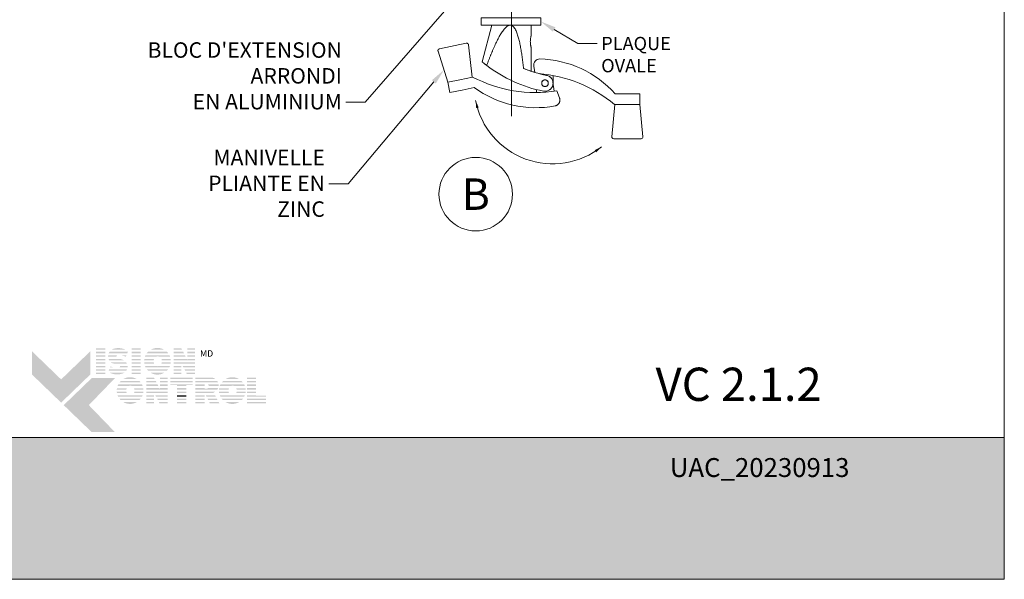
# Model space of a CAD drawing. Extents: x -54 to 133, y -173 to -42.
# Drawn here: x -18 to -14, y -73 to -71 of the extents above; entities that cross this region are included whole.
import ezdxf
from ezdxf import colors
from ezdxf.entities.mleader import LeaderData, LeaderLine
from ezdxf.math import Vec2, Vec3

# ---------------------------------------------------------------- set-up
doc = ezdxf.new("R2010")
doc.units = 0
doc.header["$LTSCALE"] = 0.375
doc.header["$MEASUREMENT"] = 0
doc.linetypes.add('CENTER', pattern=[2, 1.25, -0.25, 0.25, -0.25])
doc.linetypes.add('HIDDEN', pattern=[0.375, 0.25, -0.125])
doc.layers.get('0').update_dxf_attribs({"linetype": 'CONTINUOUS', "lineweight": 0})
doc.layers.get('DEFPOINTS').update_dxf_attribs({"linetype": 'CONTINUOUS', "lineweight": 5})
for name, color, linetype, lineweight in [('Catalogue Texte Français', 7, 'CONTINUOUS', 5), ('DIAMETRE', 7, 'CONTINUOUS', 9), ('FRAME_H', 7, 'CONTINUOUS', 13)]:
    doc.layers.add(name, color=color, linetype=linetype, lineweight=lineweight)
doc.layers.add('OPERATOR', color=80, linetype='CONTINUOUS')
doc.layers.add('OPERTAOR', color=80, linetype='CONTINUOUS')
doc.styles.add('Arial_Regular', font='txt', dxfattribs={"height": 0.3})
doc.styles.get("Standard").update_dxf_attribs({"font": 'arial.ttf', "height": 0.08})
doc.styles.add('STYLUS BT', font='arial.ttf', dxfattribs={"height": 0.1})

msp = doc.modelspace()

# ---------------------------------------------------------------- hatches: boundary and pattern name
at = {"ltscale": 0.15, "true_color": 0x009ada}
h = msp.add_hatch(color=142, dxfattribs=at)
h.dxf.hatch_style = 1
h.paths.add_polyline_path([(-17.42628868, -72.36308552), (-17.54633955, -72.24713607), (-17.54633955, -72.15109537), (-17.42628868, -72.26704482), (-17.3062378, -72.15109537), (-17.3062378, -72.24713607)])
h.paths.add_polyline_path([(-17.30001454, -72.48504562), (-17.41565419, -72.37335669), (-17.30001454, -72.26166777), (-17.20397385, -72.26166777), (-17.31184703, -72.37335669), (-17.20397385, -72.48504562)])
at = {"ltscale": 0.15}
h = msp.add_hatch(color=7, dxfattribs=at)
h.dxf.hatch_style = 1
h.paths.add_polyline_path([(-17.24378756, -72.13864206), (-17.28183327, -72.13864206), (-17.28183327, -72.14449484), (-17.24378756, -72.14449484)])
h.paths.add_polyline_path([(-17.24378756, -72.15269257), (-17.28183327, -72.15269257), (-17.28183327, -72.15854535), (-17.24378756, -72.15854535)])
h.paths.add_polyline_path([(-17.24378756, -72.16678151), (-17.28183327, -72.16678151), (-17.28183327, -72.17263428), (-17.24378756, -72.17263428)])
h.paths.add_polyline_path([(-17.24378756, -72.18209553), (-17.28183327, -72.18209553), (-17.28183327, -72.18794831), (-17.24378756, -72.18794831)])
h.paths.add_polyline_path([(-17.24378756, -72.19630432), (-17.28183327, -72.19630432), (-17.28183327, -72.2021571), (-17.24378756, -72.2021571)])
h.paths.add_polyline_path([(-17.24378756, -72.21161743), (-17.28183327, -72.21161743), (-17.28183327, -72.2174702), (-17.24378756, -72.2174702)])
h.paths.add_polyline_path([(-17.24378756, -72.22551057), (-17.28183327, -72.22551057), (-17.28183327, -72.23136335), (-17.24378756, -72.23136335)])
h.paths.add_polyline_path([(-17.24378756, -72.23892978), (-17.28183327, -72.23892978), (-17.28183327, -72.24478256), (-17.24378756, -72.24478256)])
h = msp.add_hatch(color=7, dxfattribs=at)
h.dxf.hatch_style = 1
h.paths.add_polyline_path([(-17.2088362, -72.14001515, 0.075207738), (-17.21782316, -72.14449484), (-17.1592395, -72.14449484, 0.1821551062)])
h.paths.add_polyline_path([(-17.15053843, -72.15269257), (-17.22601103, -72.15269257, 0.0501041121), (-17.22929425, -72.15854535), (-17.15293298, -72.15854535)])
h.paths.add_polyline_path([(-17.19371153, -72.16678151), (-17.23168928, -72.16678151, 0.0437715653), (-17.23208431, -72.17263428), (-17.19818333, -72.17263428, -0.2439864012)])
h.paths.add_polyline_path([(-17.15630263, -72.16678151), (-17.18285877, -72.16678151, -0.0625866312), (-17.16074478, -72.17263428), (-17.15869717, -72.17263428)])
h.paths.add_polyline_path([(-17.1847956, -72.18209553), (-17.23052431, -72.18209553, 0.0474629304), (-17.22803885, -72.18794831), (-17.16676547, -72.18794831, 0.0094503586), (-17.16777702, -72.18735409, 0.0606703425)])
h.paths.add_polyline_path([(-17.15777839, -72.19630432), (-17.22163497, -72.19630432, 0.019626131), (-17.21965486, -72.19804167, 0.0281892877), (-17.20639086, -72.2021571), (-17.15447172, -72.2021571, 0.0543055157)])
h.paths.add_polyline_path([(-17.15207722, -72.21161743), (-17.18324213, -72.21161743, -0.199226984), (-17.18506182, -72.2174702), (-17.15210288, -72.2174702, 0.0472479394)])
h.paths.add_polyline_path([(-17.16512015, -72.23978632, 0.0116056633), (-17.16396177, -72.23892978), (-17.22694975, -72.23892978, 0.2268548799)])
h = msp.add_hatch(color=7, dxfattribs=at)
h.dxf.hatch_style = 1
h.paths.add_polyline_path([(-17.09714421, -72.13864206), (-17.13518992, -72.13864206), (-17.13518992, -72.14449484), (-17.09714421, -72.14449484)])
h.paths.add_polyline_path([(-17.09714421, -72.15269257), (-17.13518992, -72.15269257), (-17.13518992, -72.15854535), (-17.09714421, -72.15854535)])
h.paths.add_polyline_path([(-17.09714421, -72.16678151), (-17.13518992, -72.16678151), (-17.13518992, -72.17263428), (-17.09714421, -72.17263428)])
h.paths.add_polyline_path([(-17.09714421, -72.18209553), (-17.13518992, -72.18209553), (-17.13518992, -72.18794831), (-17.09714421, -72.18794831)])
h.paths.add_polyline_path([(-17.09714421, -72.19630432), (-17.13518992, -72.19630432), (-17.13518992, -72.2021571), (-17.09714421, -72.2021571)])
h.paths.add_polyline_path([(-17.09714421, -72.21161743), (-17.13518992, -72.21161743), (-17.13518992, -72.2174702), (-17.09714421, -72.2174702)])
h.paths.add_polyline_path([(-17.09714421, -72.22551057), (-17.13518992, -72.22551057), (-17.13518992, -72.23136335), (-17.09714421, -72.23136335)])
h.paths.add_polyline_path([(-17.09714421, -72.23892978), (-17.13518992, -72.23892978), (-17.13518992, -72.24478256), (-17.09714421, -72.24478256)])
h = msp.add_hatch(color=7, dxfattribs=at)
h.dxf.hatch_style = 1
h.paths.add_polyline_path([(-16.99913412, -72.23892978), (-17.05724624, -72.23892978, 0.2841294856)])
h.paths.add_polyline_path([(-16.9843075, -72.22551057), (-17.07207285, -72.22551057, 0.0353880777), (-17.06689815, -72.23136335), (-16.98948221, -72.23136335, 0.0353880777)])
h.paths.add_polyline_path([(-16.97655818, -72.21161743), (-17.02266706, -72.21161743, -0.0759906128), (-17.02698145, -72.21227694, -0.0759906128), (-17.03129584, -72.21161743), (-17.07982217, -72.21161743, 0.0290552381), (-17.07719128, -72.2174702), (-16.97918908, -72.2174702, 0.0290552381)])
h.paths.add_polyline_path([(-17.04367634, -72.19630432), (-17.08327601, -72.19630432, 0.0267327726), (-17.08249434, -72.2021571), (-17.04177835, -72.2021571, -0.0302910325), (-17.04273432, -72.19986673, -0.0381782738)])
h.paths.add_polyline_path([(-17.04273432, -72.18398508, -0.0248715969), (-17.04196957, -72.18209553), (-17.08256832, -72.18209553, 0.0267073251), (-17.0833064, -72.18794831), (-17.04374671, -72.18794831, -0.0423953723)])
h.paths.add_polyline_path([(-16.97310435, -72.19630432), (-17.01028656, -72.19630432, -0.0381782738), (-17.01122858, -72.19986673, -0.0302910325), (-17.01218455, -72.2021571), (-16.97388602, -72.2021571, 0.0267327726)])
h.paths.add_polyline_path([(-16.97381203, -72.18209553), (-17.01199333, -72.18209553, -0.024871597), (-17.01122858, -72.18398508, -0.0423953722), (-17.01021619, -72.18794831), (-16.97307396, -72.18794831, 0.0267073251)])
h.paths.add_polyline_path([(-16.97898268, -72.16678151), (-17.07739768, -72.16678151, 0.0289526566), (-17.07997292, -72.17263428), (-17.03241073, -72.17263428, -0.0966539318), (-17.02698145, -72.17157486, -0.0966539318), (-17.02155217, -72.17263428), (-16.97640744, -72.17263428, 0.0289526566)])
h.paths.add_polyline_path([(-16.98927534, -72.15269257), (-17.06710502, -72.15269257, 0.0352338909), (-17.07222832, -72.15854535), (-16.98415204, -72.15854535, 0.0352338909)])
h.paths.add_polyline_path([(-17.05654354, -72.14449484), (-16.99983682, -72.14449484, 0.2761046701)])
h = msp.add_hatch(color=7, dxfattribs=at)
h.dxf.hatch_style = 1
h.paths.add_polyline_path([(-16.92931728, -72.13864206), (-16.96109516, -72.13864206), (-16.96109516, -72.14449484), (-16.92629837, -72.14449484)])
h.paths.add_polyline_path([(-16.9220699, -72.15269257), (-16.96109516, -72.15269257), (-16.96109516, -72.15854535), (-16.91905099, -72.15854535)])
h.paths.add_polyline_path([(-16.9148027, -72.16678151), (-16.96109516, -72.16678151), (-16.96109516, -72.17263428), (-16.91178378, -72.17263428)])
h.paths.add_polyline_path([(-16.872586, -72.13864206), (-16.9048603, -72.13864206), (-16.9048603, -72.14449484), (-16.872586, -72.14449484)])
h.paths.add_polyline_path([(-16.872586, -72.15269257), (-16.9048603, -72.15269257), (-16.9048603, -72.15854535), (-16.872586, -72.15854535)])
h.paths.add_polyline_path([(-16.872586, -72.16678151), (-16.9048603, -72.16678151), (-16.9048603, -72.17263428), (-16.872586, -72.17263428)])
h.paths.add_polyline_path([(-16.872586, -72.19630432), (-16.96109516, -72.19630432), (-16.96109516, -72.2021571), (-16.9298395, -72.2021571), (-16.9298395, -72.20029562), (-16.9288673, -72.2021571), (-16.872586, -72.2021571)])
h.paths.add_polyline_path([(-16.872586, -72.21161743), (-16.92392644, -72.21161743), (-16.9208697, -72.2174702), (-16.872586, -72.2174702)])
h.paths.add_polyline_path([(-16.9298395, -72.21161743), (-16.96109516, -72.21161743), (-16.96109516, -72.2174702), (-16.9298395, -72.2174702)])
h.paths.add_polyline_path([(-16.9298395, -72.22551057), (-16.96109516, -72.22551057), (-16.96109516, -72.23136335), (-16.9298395, -72.23136335)])
h.paths.add_polyline_path([(-16.9298395, -72.23892978), (-16.96109516, -72.23892978), (-16.96109516, -72.24478256), (-16.9298395, -72.24478256)])
h.paths.add_polyline_path([(-16.872586, -72.23892978), (-16.90966197, -72.23892978), (-16.90660523, -72.24478256), (-16.872586, -72.24478256)])
h.paths.add_polyline_path([(-16.872586, -72.22551057), (-16.91667044, -72.22551057), (-16.9136137, -72.23136335), (-16.872586, -72.23136335)])
h = msp.add_hatch(color=7, dxfattribs=at)
h.dxf.hatch_style = 1
h.paths.add_polyline_path([(-17.20944344, -72.2174702, -0.0377036231), (-17.22251735, -72.21300622), (-17.22434369, -72.2174702)])
h.paths.add_polyline_path([(-17.22763324, -72.22551057), (-17.23002778, -72.23136335), (-17.15699171, -72.23136335, 0.0530746172), (-17.15400505, -72.22551057)])
h = msp.add_hatch(color=7, dxfattribs=at)
h.dxf.hatch_style = 1
h.paths.add_polyline_path([(-16.90690359, -72.18209553), (-16.96109516, -72.18209553), (-16.96109516, -72.18794831), (-16.872586, -72.18794831), (-16.872586, -72.18209553), (-16.9048603, -72.18209553), (-16.9048603, -72.18605686)])
h = msp.add_hatch(color=7, dxfattribs=at)
h.dxf.hatch_style = 1
h.paths.add_polyline_path([(-17.11226886, -72.3601731), (-17.17038098, -72.3601731, 0.2841294856)])
h.paths.add_polyline_path([(-17.09744225, -72.34675389), (-17.1852076, -72.34675389, 0.0353880777), (-17.18003289, -72.35260666), (-17.10261695, -72.35260666, 0.0353880777)])
h.paths.add_polyline_path([(-17.08969293, -72.33286074), (-17.13580181, -72.33286074, -0.0759906128), (-17.14011619, -72.33352026, -0.0759906128), (-17.14443058, -72.33286074), (-17.19295692, -72.33286074, 0.0290552381), (-17.19032602, -72.33871352), (-17.09232382, -72.33871352, 0.0290552381)])
h.paths.add_polyline_path([(-17.15681109, -72.31754764), (-17.19641075, -72.31754764, 0.0267327726), (-17.19562908, -72.32340041), (-17.1549131, -72.32340041, -0.0302910325), (-17.15586906, -72.32111004, -0.0381782738)])
h.paths.add_polyline_path([(-17.15586906, -72.30522839, -0.0248715969), (-17.15510432, -72.30333884), (-17.19570307, -72.30333884, 0.0267073251), (-17.19644114, -72.30919162), (-17.15688145, -72.30919162, -0.0423953723)])
h.paths.add_polyline_path([(-17.08623909, -72.31754764), (-17.1234213, -72.31754764, -0.0381782738), (-17.12436333, -72.32111004, -0.0302910325), (-17.12531929, -72.32340041), (-17.08702076, -72.32340041, 0.0267327726)])
h.paths.add_polyline_path([(-17.08694678, -72.30333884), (-17.12512807, -72.30333884, -0.024871597), (-17.12436333, -72.30522839, -0.0423953722), (-17.12335094, -72.30919162), (-17.0862087, -72.30919162, 0.0267073251)])
h.paths.add_polyline_path([(-17.09211742, -72.28802482), (-17.19053243, -72.28802482, 0.0289526566), (-17.19310767, -72.2938776), (-17.14554547, -72.2938776, -0.0966539318), (-17.14011619, -72.29281818, -0.0966539318), (-17.13468692, -72.2938776), (-17.08954218, -72.2938776, 0.0289526566)])
h.paths.add_polyline_path([(-17.10241008, -72.27393589), (-17.18023976, -72.27393589, 0.0352338909), (-17.18536306, -72.27978866), (-17.09728678, -72.27978866, 0.0352338909)])
h.paths.add_polyline_path([(-17.16967828, -72.26573815), (-17.11297156, -72.26573815, 0.2761046701)])
h = msp.add_hatch(color=7, dxfattribs=at)
h.dxf.hatch_style = 1
h.paths.add_polyline_path([(-16.68985269, -72.3601731), (-16.7479648, -72.3601731, 0.2841294856)])
h.paths.add_polyline_path([(-16.67502607, -72.34675389), (-16.76279142, -72.34675389, 0.0353880777), (-16.75761671, -72.35260666), (-16.68020077, -72.35260666, 0.0353880777)])
h.paths.add_polyline_path([(-16.66727675, -72.33286074), (-16.71338563, -72.33286074, -0.0759906128), (-16.71770002, -72.33352026, -0.0759906128), (-16.7220144, -72.33286074), (-16.77054074, -72.33286074, 0.0290552381), (-16.76790984, -72.33871352), (-16.66990764, -72.33871352, 0.0290552381)])
h.paths.add_polyline_path([(-16.73439491, -72.31754764), (-16.77399457, -72.31754764, 0.0267327726), (-16.7732129, -72.32340041), (-16.73249692, -72.32340041, -0.0302910325), (-16.73345288, -72.32111004, -0.0381782738)])
h.paths.add_polyline_path([(-16.73345288, -72.30522839, -0.0248715969), (-16.73268814, -72.30333884), (-16.77328689, -72.30333884, 0.0267073251), (-16.77402496, -72.30919162), (-16.73446527, -72.30919162, -0.0423953723)])
h.paths.add_polyline_path([(-16.66382291, -72.31754764), (-16.70100512, -72.31754764, -0.0381782738), (-16.70194715, -72.32111004, -0.0302910325), (-16.70290311, -72.32340041), (-16.66460458, -72.32340041, 0.0267327726)])
h.paths.add_polyline_path([(-16.6645306, -72.30333884), (-16.70271189, -72.30333884, -0.024871597), (-16.70194715, -72.30522839, -0.0423953722), (-16.70093476, -72.30919162), (-16.66379252, -72.30919162, 0.0267073251)])
h.paths.add_polyline_path([(-16.66970124, -72.28802482), (-16.76811625, -72.28802482, 0.0289526566), (-16.77069149, -72.2938776), (-16.72312929, -72.2938776, -0.0966539318), (-16.71770002, -72.29281818, -0.0966539318), (-16.71227074, -72.2938776), (-16.667126, -72.2938776, 0.0289526566)])
h.paths.add_polyline_path([(-16.67999391, -72.27393589), (-16.75782358, -72.27393589, 0.0352338909), (-16.76294688, -72.27978866), (-16.67487061, -72.27978866, 0.0352338909)])
h.paths.add_polyline_path([(-16.74726211, -72.26573815), (-16.69055538, -72.26573815, 0.2761046701)])
h = msp.add_hatch(color=7, dxfattribs=at)
h.dxf.hatch_style = 1
h.paths.add_polyline_path([(-17.04245242, -72.25974346), (-17.0742303, -72.25974346), (-17.0742303, -72.26559623), (-17.0394335, -72.26559623)])
h.paths.add_polyline_path([(-17.03520504, -72.27379397), (-17.0742303, -72.27379397), (-17.0742303, -72.27964674), (-17.03218612, -72.27964674)])
h.paths.add_polyline_path([(-17.02793784, -72.2878829), (-17.0742303, -72.2878829), (-17.0742303, -72.29373568), (-17.02491892, -72.29373568)])
h.paths.add_polyline_path([(-16.98572114, -72.25974346), (-17.01799543, -72.25974346), (-17.01799543, -72.26559623), (-16.98572114, -72.26559623)])
h.paths.add_polyline_path([(-16.98572114, -72.27379397), (-17.01799543, -72.27379397), (-17.01799543, -72.27964674), (-16.98572114, -72.27964674)])
h.paths.add_polyline_path([(-16.98572114, -72.2878829), (-17.01799543, -72.2878829), (-17.01799543, -72.29373568), (-16.98572114, -72.29373568)])
h.paths.add_polyline_path([(-16.98572114, -72.31740572), (-17.0742303, -72.31740572), (-17.0742303, -72.32325849), (-17.04297463, -72.32325849), (-17.04297463, -72.32139701), (-17.04200243, -72.32325849), (-16.98572114, -72.32325849)])
h.paths.add_polyline_path([(-16.98572114, -72.33271882), (-17.03706157, -72.33271882), (-17.03400483, -72.3385716), (-16.98572114, -72.3385716)])
h.paths.add_polyline_path([(-17.04297463, -72.33271882), (-17.0742303, -72.33271882), (-17.0742303, -72.3385716), (-17.04297463, -72.3385716)])
h.paths.add_polyline_path([(-17.04297463, -72.34661197), (-17.0742303, -72.34661197), (-17.0742303, -72.35246474), (-17.04297463, -72.35246474)])
h.paths.add_polyline_path([(-17.04297463, -72.36003118), (-17.0742303, -72.36003118), (-17.0742303, -72.36588396), (-17.04297463, -72.36588396)])
h.paths.add_polyline_path([(-16.98572114, -72.36003118), (-17.0227971, -72.36003118), (-17.01974036, -72.36588396), (-16.98572114, -72.36588396)])
h.paths.add_polyline_path([(-16.98572114, -72.34661197), (-17.02980558, -72.34661197), (-17.02674884, -72.35246474), (-16.98572114, -72.35246474)])
h = msp.add_hatch(color=7, dxfattribs=at)
h.dxf.hatch_style = 1
h.paths.add_polyline_path([(-16.88262954, -72.25974346), (-16.97464473, -72.25974346), (-16.97464473, -72.26559623), (-16.88262954, -72.26559623)])
h.paths.add_polyline_path([(-16.88262954, -72.27379397), (-16.97464473, -72.27379397), (-16.97464473, -72.27964674), (-16.88262954, -72.27964674)])
h.paths.add_polyline_path([(-16.90915538, -72.29050786), (-16.88262954, -72.29050786), (-16.88262954, -72.2878829), (-16.97464473, -72.2878829), (-16.97464473, -72.29050786), (-16.94720109, -72.29050786), (-16.94720109, -72.29373568), (-16.90915538, -72.29373568)])
h.paths.add_polyline_path([(-16.90915538, -72.30319692), (-16.94720109, -72.30319692), (-16.94720109, -72.3090497), (-16.90915538, -72.3090497)])
h.paths.add_polyline_path([(-16.90915538, -72.31740572), (-16.94720109, -72.31740572), (-16.94720109, -72.32325849), (-16.90915538, -72.32325849)])
h.paths.add_polyline_path([(-16.90915538, -72.36003118), (-16.94720109, -72.36003118), (-16.94720109, -72.36588396), (-16.90915538, -72.36588396)])
h.paths.add_polyline_path([(-16.90915538, -72.34661197), (-16.94720109, -72.34661197), (-16.94720109, -72.35246474), (-16.90915538, -72.35246474)])
h = msp.add_hatch(color=7, dxfattribs=at)
h.dxf.hatch_style = 1
h.paths.add_polyline_path([(-16.78881066, -72.26559623, 0.1162723949), (-16.80234843, -72.25974346), (-16.83366083, -72.25974346), (-16.87170654, -72.25974346), (-16.87170654, -72.26559623)])
h.paths.add_polyline_path([(-16.87170654, -72.27379397), (-16.87170654, -72.27964674), (-16.77807309, -72.27964674, 0.0513667908), (-16.781094, -72.27379397)])
h.paths.add_polyline_path([(-16.87170654, -72.2878829), (-16.87170654, -72.29373568), (-16.83366083, -72.29373568), (-16.83366083, -72.2878829)])
h.paths.add_polyline_path([(-16.77593934, -72.29373568, 0.0456272136), (-16.77604448, -72.2878829), (-16.81910717, -72.2878829, -0.1552257325), (-16.81622775, -72.29373568)])
h.paths.add_polyline_path([(-16.87170654, -72.31740572), (-16.87170654, -72.32325849), (-16.79495728, -72.32325849), (-16.79601985, -72.32121097, 0.0614628914), (-16.78912863, -72.31740572)])
h.paths.add_polyline_path([(-16.78701046, -72.3385716), (-16.79004779, -72.33271882), (-16.82880167, -72.33271882), (-16.8257749, -72.3385716)])
h.paths.add_polyline_path([(-16.82161682, -72.34661197), (-16.81859004, -72.35246474), (-16.77980053, -72.35246474), (-16.78283787, -72.34661197)])
h.paths.add_polyline_path([(-16.77283656, -72.36588396), (-16.77587389, -72.36003118), (-16.81467705, -72.36003118), (-16.81165028, -72.36588396)])
h.paths.add_polyline_path([(-16.87170654, -72.36003118), (-16.87170654, -72.36588396), (-16.83366083, -72.36588396), (-16.83366083, -72.36003118)])
h.paths.add_polyline_path([(-16.87170654, -72.34661197), (-16.87170654, -72.35246474), (-16.83366083, -72.35246474), (-16.83366083, -72.34661197)])
h.paths.add_polyline_path([(-16.83366083, -72.3385716), (-16.83366083, -72.33271882), (-16.87170654, -72.33271882), (-16.87170654, -72.3385716)])
h = msp.add_hatch(color=7, dxfattribs=at)
h.dxf.hatch_style = 1
h.paths.add_polyline_path([(-16.6205666, -72.25974346), (-16.65861231, -72.25974346), (-16.65861231, -72.26559623), (-16.6205666, -72.26559623)])
h.paths.add_polyline_path([(-16.6205666, -72.27379397), (-16.65861231, -72.27379397), (-16.65861231, -72.27964674), (-16.6205666, -72.27964674)])
h.paths.add_polyline_path([(-16.6205666, -72.2878829), (-16.65861231, -72.2878829), (-16.65861231, -72.29373568), (-16.6205666, -72.29373568)])
h.paths.add_polyline_path([(-16.6205666, -72.30319692), (-16.65861231, -72.30319692), (-16.65861231, -72.3090497), (-16.6205666, -72.3090497)])
h.paths.add_polyline_path([(-16.6205666, -72.31740572), (-16.65861231, -72.31740572), (-16.65861231, -72.32325849), (-16.6205666, -72.32325849)])
h.paths.add_polyline_path([(-16.58023339, -72.33484042), (-16.6205666, -72.33484042), (-16.6205666, -72.33271882), (-16.65861231, -72.33271882), (-16.65861231, -72.3385716), (-16.58023339, -72.3385716)])
h.paths.add_polyline_path([(-16.58023339, -72.34661197), (-16.65861231, -72.34661197), (-16.65861231, -72.35246474), (-16.58023339, -72.35246474)])
h.paths.add_polyline_path([(-16.58023339, -72.36003118), (-16.65861231, -72.36003118), (-16.65861231, -72.36588396), (-16.6205666, -72.36588396), (-16.58023339, -72.36588396)])
h = msp.add_hatch(color=7, dxfattribs=at)
h.dxf.hatch_style = 1
h.paths.add_polyline_path([(-17.02003872, -72.30319692), (-17.0742303, -72.30319692), (-17.0742303, -72.3090497), (-16.98572114, -72.3090497), (-16.98572114, -72.30319692), (-17.01799543, -72.30319692), (-17.01799543, -72.30715825)])
h = msp.add_hatch(color=7, dxfattribs=at)
h.dxf.hatch_style = 1
h.paths.add_polyline_path([(-16.90915538, -72.33271882), (-16.94720109, -72.33271882), (-16.94720109, -72.3385716), (-16.90915538, -72.3385716)])
h = msp.add_hatch(color=7, dxfattribs=at)
h.dxf.hatch_style = 1
edge = h.paths.add_edge_path()
edge.add_arc((-16.80799361, -72.29138422), 0.03214041, 326.65804011, 338.4363588, ccw=False)
edge.add_line((-16.78114335, -72.3090497), (-16.87170654, -72.3090497))
edge.add_line((-16.87170654, -72.3090497), (-16.87170654, -72.30319692))
edge.add_line((-16.87170654, -72.30319692), (-16.83366083, -72.30319692))
edge.add_line((-16.83366083, -72.30319692), (-16.83366083, -72.30596148))
edge.add_line((-16.83366083, -72.30596148), (-16.82518703, -72.30596148))
edge.add_arc((-16.82686658, -72.29533502), 0.01075836, 278.98146604, 313.04892613)
edge.add_line((-16.81952267, -72.30319692), (-16.77810271, -72.30319692))
at = {"ltscale": 0.15, "true_color": 0x009ada}
h = msp.add_hatch(color=142, dxfattribs=at)
h.dxf.hatch_style = 1
h.paths.add_polyline_path([(-22.02892224, -72.50699508), (-22.02892224, -73.0935915), (-13.52895905, -73.0935915), (-13.52895905, -72.50669856)])

# ---------------------------------------------------------------- linework, layer by layer
at = {"color": 142, "ltscale": 0.15, "true_color": 0x009ada}
msp.add_lwpolyline([(-22.02892224, -72.50699508), (-22.02892224, -73.0935915), (-13.52895905, -73.0935915), (-13.52895905, -72.50669856)], close=True, dxfattribs=at)
at = {"color": 7, "linetype": 'Continuous', "lineweight": 15}
msp.add_circle((-15.71307393, -71.50103543), 0.15193528, dxfattribs=at)
at = {"layer": 'DEFPOINTS', "color": 3, "ltscale": 0.15}
msp.add_lwpolyline([(-22.02892224, -73.0935915), (-13.52897907, -73.0935915), (-13.52897907, -62.09366504), (-22.02892224, -62.09366504)], close=True, dxfattribs=at)
at = {"layer": 'DIAMETRE', "color": 7, "linetype": 'CENTER', "lineweight": 0, "ltscale": 3}
msp.add_line((-15.56501976, -71.17812083), (-15.56501976, -68.90546316), dxfattribs=at)
at = {"layer": 'FRAME_H', "linetype": 'HIDDEN', "lineweight": 0, "ltscale": 20}
for p, q in [((-15.68651135, -70.95405764), (-15.64608232, -70.80269772)), ((-15.68651135, -70.95405764), (-15.64608232, -70.80269772)), ((-15.64608232, -70.80269772), (-15.48433232, -70.80269772)), ((-15.64608232, -70.80269772), (-15.48433232, -70.80269772)), ((-15.48433232, -70.80269772), (-15.48433232, -70.84644772)), ((-15.48433232, -70.80269772), (-15.48433232, -70.84644772)), ((-15.8290071, -71.03845378), (-15.86889647, -70.91013172)), ((-15.8290071, -71.03845378), (-15.86889647, -70.91013172)), ((-15.86329386, -70.90056929), (-15.75222197, -70.87696024)), ((-15.86329386, -70.90056929), (-15.75222197, -70.87696024)), ((-15.72746182, -71.01686967), (-15.74321434, -70.88341716)), ((-15.72746182, -71.01686967), (-15.74321434, -70.88341716)), ((-15.48433232, -70.89394772), (-15.48433232, -70.99269772)), ((-15.48433232, -70.89394772), (-15.48433232, -70.99269772)), ((-15.8290071, -71.03845378), (-15.77823446, -71.02766172)), ((-15.8290071, -71.03845378), (-15.77823446, -71.02766172)), ((-15.7263016, -71.01662306), (-15.77823446, -71.02766172)), ((-15.7263016, -71.01662306), (-15.77823446, -71.02766172)), ((-15.8290071, -71.03845378), (-15.81991096, -71.08124774)), ((-15.8290071, -71.03845378), (-15.81991096, -71.08124774)), ((-15.76913832, -71.07045568), (-15.81991096, -71.08124774)), ((-15.76913832, -71.07045568), (-15.81991096, -71.08124774)), ((-15.76913832, -71.07045568), (-15.71965083, -71.05993679)), ((-15.76913832, -71.07045568), (-15.71965083, -71.05993679)), ((-15.46219968, -71.08083064), (-15.46156451, -71.06871084)), ((-15.46219968, -71.08083064), (-15.46156451, -71.06871084)), ((-15.39388973, -71.0383842), (-15.38929042, -71.07584258)), ((-15.39388973, -71.0383842), (-15.38929042, -71.07584258)), ((-15.36684691, -71.1022931), (-15.37817892, -71.07424542)), ((-15.36684691, -71.1022931), (-15.37817892, -71.07424542))]:
    msp.add_line(p, q, dxfattribs=at)
at = {"layer": 'FRAME_H', "linetype": 'HIDDEN', "lineweight": 0, "ltscale": 20, "flags": 128}
for points in [[(-15.6421436, -70.90446465), (-15.63964537, -70.89866271), (-15.6371718, -70.89302371), (-15.63472275, -70.8875482), (-15.63229804, -70.88223675), (-15.62989753, -70.87708991), (-15.62752104, -70.87210825), (-15.62516842, -70.86729232), (-15.62283951, -70.86264268), (-15.62053415, -70.85815989), (-15.61825217, -70.85384451), (-15.61599342, -70.84969709), (-15.61375773, -70.8457182), (-15.61154352, -70.841906), (-15.60924789, -70.83809428), (-15.60681707, -70.83422115), (-15.60426463, -70.83034256), (-15.60160415, -70.82651445), (-15.59884919, -70.82279276), (-15.59601332, -70.81923343), (-15.59310753, -70.81588954), (-15.59000693, -70.81268061), (-15.58666669, -70.80966476), (-15.58312629, -70.8070035), (-15.57930211, -70.80479779), (-15.5751842, -70.80326781), (-15.57084887, -70.80269772)], [(-15.6421436, -70.90446465), (-15.63964537, -70.89866271), (-15.6371718, -70.89302371), (-15.63472275, -70.8875482), (-15.63229804, -70.88223675), (-15.62989753, -70.87708991), (-15.62752104, -70.87210825), (-15.62516842, -70.86729232), (-15.62283951, -70.86264268), (-15.62053415, -70.85815989), (-15.61825217, -70.85384451), (-15.61599342, -70.84969709), (-15.61375773, -70.8457182), (-15.61154352, -70.841906), (-15.60924789, -70.83809428), (-15.60681707, -70.83422115), (-15.60426463, -70.83034256), (-15.60160415, -70.82651445), (-15.59884919, -70.82279276), (-15.59601332, -70.81923343), (-15.59310753, -70.81588954), (-15.59000693, -70.81268061), (-15.58666669, -70.80966476), (-15.58312629, -70.8070035), (-15.57930211, -70.80479779), (-15.5751842, -70.80326781), (-15.57084887, -70.80269772)], [(-15.57084887, -70.80269772), (-15.56652618, -70.80330571), (-15.56251383, -70.8050375), (-15.55895076, -70.80761916), (-15.55584581, -70.81074995), (-15.55307953, -70.81429405), (-15.55061483, -70.81809999), (-15.54845012, -70.82198567), (-15.54648194, -70.82599085), (-15.54464449, -70.83016135), (-15.54293683, -70.83443284), (-15.54135806, -70.83874101), (-15.53990723, -70.84302154), (-15.53857989, -70.84722162), (-15.53731289, -70.85149483), (-15.53608273, -70.85590197), (-15.53488872, -70.86043433), (-15.53373017, -70.86508326), (-15.5326064, -70.86984006), (-15.53151673, -70.87469606), (-15.53046047, -70.87964258), (-15.52943693, -70.88467095), (-15.52844545, -70.88977248), (-15.52748532, -70.89493849), (-15.52655587, -70.90016031), (-15.52565641, -70.90542926), (-15.52478626, -70.91073665), (-15.52394474, -70.91607382), (-15.52313116, -70.92143207), (-15.52234483, -70.92680275), (-15.52158508, -70.93217714), (-15.52085122, -70.9375466), (-15.52014188, -70.9429083), (-15.51945216, -70.94829145), (-15.51878104, -70.9536964), (-15.51812828, -70.9591171), (-15.51749363, -70.96454754), (-15.51687684, -70.9699817), (-15.51627767, -70.97541357), (-15.51569586, -70.98083715)], [(-15.57084887, -70.80269772), (-15.56652618, -70.80330571), (-15.56251383, -70.8050375), (-15.55895076, -70.80761916), (-15.55584581, -70.81074995), (-15.55307953, -70.81429405), (-15.55061483, -70.81809999), (-15.54845012, -70.82198567), (-15.54648194, -70.82599085), (-15.54464449, -70.83016135), (-15.54293683, -70.83443284), (-15.54135806, -70.83874101), (-15.53990723, -70.84302154), (-15.53857989, -70.84722162), (-15.53731289, -70.85149483), (-15.53608273, -70.85590197), (-15.53488872, -70.86043433), (-15.53373017, -70.86508326), (-15.5326064, -70.86984006), (-15.53151673, -70.87469606), (-15.53046047, -70.87964258), (-15.52943693, -70.88467095), (-15.52844545, -70.88977248), (-15.52748532, -70.89493849), (-15.52655587, -70.90016031), (-15.52565641, -70.90542926), (-15.52478626, -70.91073665), (-15.52394474, -70.91607382), (-15.52313116, -70.92143207), (-15.52234483, -70.92680275), (-15.52158508, -70.93217714), (-15.52085122, -70.9375466), (-15.52014188, -70.9429083), (-15.51945216, -70.94829145), (-15.51878104, -70.9536964), (-15.51812828, -70.9591171), (-15.51749363, -70.96454754), (-15.51687684, -70.9699817), (-15.51627767, -70.97541357), (-15.51569586, -70.98083715)], [(-15.48433232, -70.89394772), (-15.48438481, -70.8937427), (-15.48453734, -70.89313267), (-15.48478141, -70.89212783), (-15.4851, -70.89075182), (-15.48547332, -70.88902584), (-15.48587744, -70.88698325), (-15.48628582, -70.88465938), (-15.48667317, -70.88208352), (-15.4870121, -70.87930174), (-15.48727953, -70.87636209), (-15.48745597, -70.8733029), (-15.48752621, -70.87019244), (-15.48748563, -70.86707798), (-15.48733491, -70.86402016), (-15.48708656, -70.86107699), (-15.48675681, -70.85829189), (-15.48637074, -70.85572038), (-15.48595459, -70.85339523), (-15.48553715, -70.85135534), (-15.48514729, -70.84963651), (-15.48481026, -70.84826217), (-15.48455179, -70.84726032), (-15.48438895, -70.84665241), (-15.48433232, -70.84644772)], [(-15.48433232, -70.89394772), (-15.48438481, -70.8937427), (-15.48453734, -70.89313267), (-15.48478141, -70.89212783), (-15.4851, -70.89075182), (-15.48547332, -70.88902584), (-15.48587744, -70.88698325), (-15.48628582, -70.88465938), (-15.48667317, -70.88208352), (-15.4870121, -70.87930174), (-15.48727953, -70.87636209), (-15.48745597, -70.8733029), (-15.48752621, -70.87019244), (-15.48748563, -70.86707798), (-15.48733491, -70.86402016), (-15.48708656, -70.86107699), (-15.48675681, -70.85829189), (-15.48637074, -70.85572038), (-15.48595459, -70.85339523), (-15.48553715, -70.85135534), (-15.48514729, -70.84963651), (-15.48481026, -70.84826217), (-15.48455179, -70.84726032), (-15.48438895, -70.84665241), (-15.48433232, -70.84644772)], [(-15.66768373, -70.96912203), (-15.66657205, -70.96612886), (-15.66546454, -70.96316144), (-15.66436118, -70.96021981), (-15.66326201, -70.95730402), (-15.66216698, -70.95441407), (-15.6610761, -70.95155003), (-15.65998937, -70.94871191), (-15.65890678, -70.94589976), (-15.65782831, -70.9431136), (-15.65675399, -70.94035348), (-15.65568378, -70.93761943), (-15.65461769, -70.93491148), (-15.65355571, -70.93222966), (-15.65249783, -70.92957402), (-15.65144405, -70.92694458), (-15.65039437, -70.92434139), (-15.64934878, -70.92176446), (-15.64830726, -70.91921385), (-15.64726983, -70.91668959), (-15.64623647, -70.91419171), (-15.64520717, -70.91172024), (-15.64418193, -70.90927521), (-15.64316074, -70.90685667), (-15.6421436, -70.90446465)], [(-15.66768373, -70.96912203), (-15.66657205, -70.96612886), (-15.66546454, -70.96316144), (-15.66436118, -70.96021981), (-15.66326201, -70.95730402), (-15.66216698, -70.95441407), (-15.6610761, -70.95155003), (-15.65998937, -70.94871191), (-15.65890678, -70.94589976), (-15.65782831, -70.9431136), (-15.65675399, -70.94035348), (-15.65568378, -70.93761943), (-15.65461769, -70.93491148), (-15.65355571, -70.93222966), (-15.65249783, -70.92957402), (-15.65144405, -70.92694458), (-15.65039437, -70.92434139), (-15.64934878, -70.92176446), (-15.64830726, -70.91921385), (-15.64726983, -70.91668959), (-15.64623647, -70.91419171), (-15.64520717, -70.91172024), (-15.64418193, -70.90927521), (-15.64316074, -70.90685667), (-15.6421436, -70.90446465)], [(-15.68651135, -70.95405764), (-15.68647661, -70.95408688), (-15.6863726, -70.95417422), (-15.68619963, -70.95431913), (-15.68595803, -70.95452103), (-15.6856481, -70.95477938), (-15.68527015, -70.95509363), (-15.68482451, -70.95546323), (-15.68431149, -70.95588763), (-15.6837314, -70.95636626), (-15.68308456, -70.95689857), (-15.6823713, -70.95748403), (-15.68159387, -70.9581202), (-15.68075437, -70.9588047), (-15.67985371, -70.95953613), (-15.67889278, -70.96031306), (-15.67787252, -70.96113411), (-15.67679383, -70.96199787), (-15.67565764, -70.96290292), (-15.67446483, -70.96384788), (-15.67321633, -70.96483133), (-15.67191307, -70.96585187), (-15.67055594, -70.96690811), (-15.66914585, -70.96799863), (-15.66768373, -70.96912203)], [(-15.68651135, -70.95405764), (-15.68647661, -70.95408688), (-15.6863726, -70.95417422), (-15.68619963, -70.95431913), (-15.68595803, -70.95452103), (-15.6856481, -70.95477938), (-15.68527015, -70.95509363), (-15.68482451, -70.95546323), (-15.68431149, -70.95588763), (-15.6837314, -70.95636626), (-15.68308456, -70.95689857), (-15.6823713, -70.95748403), (-15.68159387, -70.9581202), (-15.68075437, -70.9588047), (-15.67985371, -70.95953613), (-15.67889278, -70.96031306), (-15.67787252, -70.96113411), (-15.67679383, -70.96199787), (-15.67565764, -70.96290292), (-15.67446483, -70.96384788), (-15.67321633, -70.96483133), (-15.67191307, -70.96585187), (-15.67055594, -70.96690811), (-15.66914585, -70.96799863), (-15.66768373, -70.96912203)]]:
    msp.add_lwpolyline(points, dxfattribs=at)
at = {"layer": 'FRAME_H', "linetype": 'HIDDEN', "lineweight": 0, "ltscale": 20}
msp.add_circle((-15.42689189, -71.04243636), 0.01375, dxfattribs=at)
msp.add_circle((-15.42689189, -71.04243636), 0.01375, dxfattribs=at)
for centre, radius, start, end in [((-15.86173452, -70.9079054), 0.0075, 102, 197.26804538), ((-15.86173452, -70.9079054), 0.0075, 102, 197.26804538), ((-15.75066263, -70.88429634), 0.0075, 6.73195462, 102), ((-15.75066263, -70.88429634), 0.0075, 6.73195462, 102), ((-15.32325503, -70.51935418), 0.5665, 232.55538924, 258.79327521), ((-15.32325503, -70.51935418), 0.5665, 232.55538924, 258.79327521), ((-15.32325503, -70.51935418), 0.5, 247.36360532, 258.79327521), ((-15.32325503, -70.51935418), 0.5, 247.36360532, 258.79327521), ((-15.46433098, -70.51433465), 0.5665, 242.45551873, 278.74735646), ((-15.46433098, -70.51433465), 0.5665, 242.45551873, 278.74735646), ((-15.42689189, -71.04243636), 0.03325, 258.79327521, 78.79327521), ((-15.42689189, -71.04243636), 0.03325, 258.79327521, 78.79327521), ((-15.46441788, -70.71205294), 0.43147078, 233.73351286, 280.54558497), ((-15.46441788, -70.71205294), 0.43147078, 233.73351286, 280.54558497), ((-15.39002651, -71.11165827), 0.025, 280.54558497, 22), ((-15.39002651, -71.11165827), 0.025, 280.54558497, 22)]:
    msp.add_arc(centre, radius, start, end, dxfattribs=at)
at = {"layer": 'FRAME_H', "color": 251, "linetype": 'HIDDEN', "lineweight": 0, "ltscale": 20, "true_color": 0x4a4a4a}
msp.add_arc((-15.39515871, -71.05124585), 0.32452747, 191.05180379, 308.50953441, dxfattribs=at)
msp.add_arc((-15.39515871, -71.05124585), 0.32452747, 191.05180379, 308.50953441, dxfattribs=at)
at = {"layer": 'FRAME_H', "color": 251, "linetype": 'HIDDEN', "lineweight": 0, "ltscale": 0.75, "true_color": 0x4a4a4a}
for points in [[(-15.71118469, -71.14533765), (-15.71363825, -71.11360656), (-15.70120925, -71.14233806)], [(-15.71118469, -71.14533765), (-15.71363825, -71.11360656), (-15.70120925, -71.14233806)], [(-15.22132571, -71.31910179), (-15.19320131, -71.30527594), (-15.21564182, -71.32783107)], [(-15.22132571, -71.31910179), (-15.19320131, -71.30527594), (-15.21564182, -71.32783107)]]:
    msp.add_solid(points, dxfattribs=at)
at = {"layer": 'OPERATOR', "lineweight": 0}
for p, q in [((-15.68651135, -70.95405764), (-15.64608232, -70.80269772)), ((-15.68651135, -70.95405764), (-15.64608232, -70.80269772)), ((-15.57084888, -70.80269772), (-15.64608232, -70.80269772)), ((-15.57084888, -70.80269772), (-15.64608232, -70.80269772)), ((-15.48433232, -70.80269772), (-15.57084888, -70.80269772)), ((-15.48433232, -70.80269772), (-15.57084888, -70.80269772)), ((-15.48433232, -70.80269772), (-15.48433232, -70.84644772)), ((-15.48433232, -70.80269772), (-15.48433232, -70.84644772)), ((-15.48433232, -70.89394772), (-15.48433232, -70.99269772)), ((-15.48433232, -70.89394772), (-15.48433232, -70.99269772)), ((-15.47317982, -70.97140358), (-15.46852812, -70.99778467)), ((-15.47317982, -70.97140358), (-15.46852812, -70.99778467)), ((-15.39364189, -71.01036881), (-15.39364189, -71.04243636)), ((-15.39364189, -71.01036881), (-15.39364189, -71.04243636)), ((-15.08629882, -71.08618636), (-15.13689189, -71.08618636)), ((-15.08629882, -71.08618636), (-15.13689189, -71.08618636)), ((-15.08629882, -71.08618636), (-15.03439189, -71.08618636)), ((-15.08629882, -71.08618636), (-15.03439189, -71.08618636)), ((-15.03439189, -71.12993636), (-15.03439189, -71.08618636)), ((-15.03439189, -71.12993636), (-15.03439189, -71.08618636)), ((-15.13820575, -71.12993636), (-15.15054379, -71.26374774)), ((-15.13820575, -71.12993636), (-15.15054379, -71.26374774)), ((-15.13939189, -71.12993636), (-15.08629882, -71.12993636)), ((-15.13939189, -71.12993636), (-15.08629882, -71.12993636)), ((-15.03439189, -71.12993636), (-15.08629882, -71.12993636)), ((-15.03439189, -71.12993636), (-15.08629882, -71.12993636)), ((-15.03439189, -71.12993636), (-15.02205385, -71.26374774)), ((-15.03439189, -71.12993636), (-15.02205385, -71.26374774)), ((-15.02952217, -71.27193636), (-15.14307547, -71.27193636)), ((-15.02952217, -71.27193636), (-15.14307547, -71.27193636))]:
    msp.add_line(p, q, dxfattribs=at)
at = {"layer": 'OPERATOR', "lineweight": 0, "flags": 128}
for points in [[(-15.64214361, -70.90446465), (-15.63964537, -70.89866271), (-15.63717181, -70.89302371), (-15.63472275, -70.8875482), (-15.63229805, -70.88223675), (-15.62989753, -70.87708991), (-15.62752104, -70.87210825), (-15.62516843, -70.86729232), (-15.62283952, -70.86264268), (-15.62053415, -70.85815989), (-15.61825218, -70.85384451), (-15.61599342, -70.84969709), (-15.61375773, -70.8457182), (-15.61154352, -70.841906), (-15.60924789, -70.83809428), (-15.60681707, -70.83422115), (-15.60426463, -70.83034256), (-15.60160415, -70.82651445), (-15.59884919, -70.82279276), (-15.59601333, -70.81923343), (-15.59310753, -70.81588954), (-15.59000694, -70.81268061), (-15.58666669, -70.80966476), (-15.58312629, -70.8070035), (-15.57930211, -70.80479779), (-15.57518421, -70.80326781), (-15.57084888, -70.80269772)], [(-15.64214361, -70.90446465), (-15.63964537, -70.89866271), (-15.63717181, -70.89302371), (-15.63472275, -70.8875482), (-15.63229805, -70.88223675), (-15.62989753, -70.87708991), (-15.62752104, -70.87210825), (-15.62516843, -70.86729232), (-15.62283952, -70.86264268), (-15.62053415, -70.85815989), (-15.61825218, -70.85384451), (-15.61599342, -70.84969709), (-15.61375773, -70.8457182), (-15.61154352, -70.841906), (-15.60924789, -70.83809428), (-15.60681707, -70.83422115), (-15.60426463, -70.83034256), (-15.60160415, -70.82651445), (-15.59884919, -70.82279276), (-15.59601333, -70.81923343), (-15.59310753, -70.81588954), (-15.59000694, -70.81268061), (-15.58666669, -70.80966476), (-15.58312629, -70.8070035), (-15.57930211, -70.80479779), (-15.57518421, -70.80326781), (-15.57084888, -70.80269772)], [(-15.57084888, -70.80269772), (-15.56652619, -70.80330571), (-15.56251383, -70.8050375), (-15.55895076, -70.80761916), (-15.55584581, -70.81074995), (-15.55307954, -70.81429405), (-15.55061483, -70.81809999), (-15.54845012, -70.82198567), (-15.54648194, -70.82599085), (-15.54464449, -70.83016135), (-15.54293684, -70.83443284), (-15.54135806, -70.83874101), (-15.53990723, -70.84302154), (-15.53857989, -70.84722162), (-15.5373129, -70.85149483), (-15.53608274, -70.85590197), (-15.53488872, -70.86043433), (-15.53373017, -70.86508326), (-15.5326064, -70.86984006), (-15.53151673, -70.87469606), (-15.53046047, -70.87964258), (-15.52943693, -70.88467095), (-15.52844545, -70.88977248), (-15.52748532, -70.89493849), (-15.52655587, -70.90016031), (-15.52565641, -70.90542926), (-15.52478626, -70.91073665), (-15.52394474, -70.91607382), (-15.52313116, -70.92143207), (-15.52234484, -70.92680275), (-15.52158508, -70.93217714), (-15.52085123, -70.9375466), (-15.52014188, -70.9429083), (-15.51945216, -70.94829145), (-15.51878104, -70.9536964), (-15.51812829, -70.9591171), (-15.51749363, -70.96454754), (-15.51687685, -70.9699817), (-15.51627767, -70.97541357), (-15.51569587, -70.98083715)], [(-15.57084888, -70.80269772), (-15.56652619, -70.80330571), (-15.56251383, -70.8050375), (-15.55895076, -70.80761916), (-15.55584581, -70.81074995), (-15.55307954, -70.81429405), (-15.55061483, -70.81809999), (-15.54845012, -70.82198567), (-15.54648194, -70.82599085), (-15.54464449, -70.83016135), (-15.54293684, -70.83443284), (-15.54135806, -70.83874101), (-15.53990723, -70.84302154), (-15.53857989, -70.84722162), (-15.5373129, -70.85149483), (-15.53608274, -70.85590197), (-15.53488872, -70.86043433), (-15.53373017, -70.86508326), (-15.5326064, -70.86984006), (-15.53151673, -70.87469606), (-15.53046047, -70.87964258), (-15.52943693, -70.88467095), (-15.52844545, -70.88977248), (-15.52748532, -70.89493849), (-15.52655587, -70.90016031), (-15.52565641, -70.90542926), (-15.52478626, -70.91073665), (-15.52394474, -70.91607382), (-15.52313116, -70.92143207), (-15.52234484, -70.92680275), (-15.52158508, -70.93217714), (-15.52085123, -70.9375466), (-15.52014188, -70.9429083), (-15.51945216, -70.94829145), (-15.51878104, -70.9536964), (-15.51812829, -70.9591171), (-15.51749363, -70.96454754), (-15.51687685, -70.9699817), (-15.51627767, -70.97541357), (-15.51569587, -70.98083715)], [(-15.48433232, -70.89394772), (-15.48438481, -70.8937427), (-15.48453734, -70.89313267), (-15.48478141, -70.89212783), (-15.48510001, -70.89075182), (-15.48547332, -70.88902584), (-15.48587745, -70.88698325), (-15.48628583, -70.88465938), (-15.48667317, -70.88208352), (-15.4870121, -70.87930174), (-15.48727953, -70.87636209), (-15.48745597, -70.8733029), (-15.48752621, -70.87019244), (-15.48748563, -70.86707798), (-15.48733492, -70.86402016), (-15.48708656, -70.86107699), (-15.48675681, -70.85829189), (-15.48637074, -70.85572038), (-15.48595459, -70.85339523), (-15.48553715, -70.85135534), (-15.4851473, -70.84963651), (-15.48481027, -70.84826217), (-15.48455179, -70.84726032), (-15.48438895, -70.84665241), (-15.48433232, -70.84644772)], [(-15.48433232, -70.89394772), (-15.48438481, -70.8937427), (-15.48453734, -70.89313267), (-15.48478141, -70.89212783), (-15.48510001, -70.89075182), (-15.48547332, -70.88902584), (-15.48587745, -70.88698325), (-15.48628583, -70.88465938), (-15.48667317, -70.88208352), (-15.4870121, -70.87930174), (-15.48727953, -70.87636209), (-15.48745597, -70.8733029), (-15.48752621, -70.87019244), (-15.48748563, -70.86707798), (-15.48733492, -70.86402016), (-15.48708656, -70.86107699), (-15.48675681, -70.85829189), (-15.48637074, -70.85572038), (-15.48595459, -70.85339523), (-15.48553715, -70.85135534), (-15.4851473, -70.84963651), (-15.48481027, -70.84826217), (-15.48455179, -70.84726032), (-15.48438895, -70.84665241), (-15.48433232, -70.84644772)], [(-15.66768373, -70.96912203), (-15.66657205, -70.96612886), (-15.66546454, -70.96316144), (-15.66436119, -70.96021981), (-15.66326201, -70.95730402), (-15.66216698, -70.95441407), (-15.6610761, -70.95155003), (-15.65998937, -70.94871191), (-15.65890678, -70.94589976), (-15.65782832, -70.9431136), (-15.65675399, -70.94035348), (-15.65568378, -70.93761943), (-15.65461769, -70.93491148), (-15.65355571, -70.93222966), (-15.65249783, -70.92957402), (-15.65144406, -70.92694458), (-15.65039437, -70.92434139), (-15.64934878, -70.92176446), (-15.64830727, -70.91921385), (-15.64726984, -70.91668959), (-15.64623647, -70.91419171), (-15.64520717, -70.91172024), (-15.64418193, -70.90927521), (-15.64316075, -70.90685667), (-15.64214361, -70.90446465)], [(-15.66768373, -70.96912203), (-15.66657205, -70.96612886), (-15.66546454, -70.96316144), (-15.66436119, -70.96021981), (-15.66326201, -70.95730402), (-15.66216698, -70.95441407), (-15.6610761, -70.95155003), (-15.65998937, -70.94871191), (-15.65890678, -70.94589976), (-15.65782832, -70.9431136), (-15.65675399, -70.94035348), (-15.65568378, -70.93761943), (-15.65461769, -70.93491148), (-15.65355571, -70.93222966), (-15.65249783, -70.92957402), (-15.65144406, -70.92694458), (-15.65039437, -70.92434139), (-15.64934878, -70.92176446), (-15.64830727, -70.91921385), (-15.64726984, -70.91668959), (-15.64623647, -70.91419171), (-15.64520717, -70.91172024), (-15.64418193, -70.90927521), (-15.64316075, -70.90685667), (-15.64214361, -70.90446465)], [(-15.68651135, -70.95405764), (-15.68647661, -70.95408688), (-15.68637261, -70.95417422), (-15.68619964, -70.95431913), (-15.68595804, -70.95452103), (-15.6856481, -70.95477938), (-15.68527015, -70.95509363), (-15.68482452, -70.95546323), (-15.68431149, -70.95588763), (-15.6837314, -70.95636626), (-15.68308456, -70.95689857), (-15.6823713, -70.95748403), (-15.68159387, -70.9581202), (-15.68075438, -70.9588047), (-15.67985371, -70.95953613), (-15.67889279, -70.96031306), (-15.67787253, -70.96113411), (-15.67679383, -70.96199787), (-15.67565764, -70.96290292), (-15.67446483, -70.96384788), (-15.67321634, -70.96483133), (-15.67191307, -70.96585187), (-15.67055594, -70.96690811), (-15.66914585, -70.96799863), (-15.66768373, -70.96912203)], [(-15.68651135, -70.95405764), (-15.68647661, -70.95408688), (-15.68637261, -70.95417422), (-15.68619964, -70.95431913), (-15.68595804, -70.95452103), (-15.6856481, -70.95477938), (-15.68527015, -70.95509363), (-15.68482452, -70.95546323), (-15.68431149, -70.95588763), (-15.6837314, -70.95636626), (-15.68308456, -70.95689857), (-15.6823713, -70.95748403), (-15.68159387, -70.9581202), (-15.68075438, -70.9588047), (-15.67985371, -70.95953613), (-15.67889279, -70.96031306), (-15.67787253, -70.96113411), (-15.67679383, -70.96199787), (-15.67565764, -70.96290292), (-15.67446483, -70.96384788), (-15.67321634, -70.96483133), (-15.67191307, -70.96585187), (-15.67055594, -70.96690811), (-15.66914585, -70.96799863), (-15.66768373, -70.96912203)]]:
    msp.add_lwpolyline(points, dxfattribs=at)
at = {"layer": 'OPERATOR', "lineweight": 0}
msp.add_circle((-15.42689189, -71.04243636), 0.01375, dxfattribs=at)
msp.add_circle((-15.42689189, -71.04243636), 0.01375, dxfattribs=at)
for centre, radius, start, end in [((-15.44855963, -70.96706237), 0.025, 88.54558497, 190), ((-15.44855963, -70.96706237), 0.025, 88.54558497, 190), ((-15.45887651, -71.3734022), 0.43147078, 41.73351286, 88.54558497), ((-15.45887651, -71.3734022), 0.43147078, 41.73351286, 88.54558497), ((-15.32325503, -70.51935418), 0.5665, 232.55538924, 258.79327521), ((-15.32325503, -70.51935418), 0.5665, 232.55538924, 258.79327521), ((-15.32325503, -70.51935418), 0.5, 247.36360532, 258.79327521), ((-15.32325503, -70.51935418), 0.5, 247.36360532, 258.79327521), ((-15.50006945, -71.56678181), 0.5665, 50.45551873, 85.22646903), ((-15.50006945, -71.56678181), 0.5665, 50.45551873, 85.22646903), ((-15.42689189, -71.04243636), 0.03325, 258.79327521, 78.79327521), ((-15.42689189, -71.04243636), 0.03325, 258.79327521, 78.79327521), ((-15.14307547, -71.26443636), 0.0075, 174.73195462, 270), ((-15.14307547, -71.26443636), 0.0075, 174.73195462, 270), ((-15.02952217, -71.26443636), 0.0075, 270, 5.26804538), ((-15.02952217, -71.26443636), 0.0075, 270, 5.26804538)]:
    msp.add_arc(centre, radius, start, end, dxfattribs=at)
at = {"layer": 'OPERTAOR', "linetype": 'ByBlock', "lineweight": 0}
msp.add_lwpolyline([(-15.69031562, -70.77192476), (-15.44413195, -70.77192476), (-15.44413195, -70.80269772), (-15.69031562, -70.80269772), (-15.69031562, -70.77192476)], dxfattribs=at)

# ---------------------------------------------------------------- texts
at = {"color": 7, "linetype": 'Continuous', "insert": (-15.71307393, -71.50103543), "char_height": 0.13, "attachment_point": 5, "style": 'STYLUS BT'}
msp.add_mtext_dynamic_manual_height_columns('\\pxqc;B', width=0.4212215316, gutter_width=0.3, heights=[0], dxfattribs=at)
at = {"ltscale": 0.15, "insert": (-14.28352957, -72.21840315), "char_height": 0.1375478528, "attachment_point": 3, "style": 'STYLUS BT'}
msp.add_mtext_dynamic_manual_height_columns('{\\C7;VC 2.1.2}', width=27.7102335814, gutter_width=1.25, heights=[0], dxfattribs=at)
at = {"color": 7, "ltscale": 0.25, "true_color": 0xffffff, "insert": (-14.91105508, -72.59233528), "char_height": 0.0781, "attachment_point": 1, "style": 'STYLUS BT'}
msp.add_mtext_dynamic_manual_height_columns('UAC_20230913', width=0.941829111, gutter_width=1.562, heights=[0], dxfattribs=at)
at = {"layer": 'Catalogue Texte Français', "insert": (-16.86037203, -72.14635525), "char_height": 0.026512599, "attachment_point": 1, "style": 'Arial_Regular'}
msp.add_mtext_dynamic_manual_height_columns(' MD ', width=0.0745342261, gutter_width=0.37488, heights=[0], dxfattribs=at)

# ---------------------------------------------------------------- leaders
at = {"layer": 'Catalogue Texte Français', "ltscale": 0.15}
ml = msp.add_multileader_mtext('Standard', dxfattribs=at)
ml.set_content("{\\C7;BLOC D'EXTENSION \\PARRONDI\\PEN ALUMINIUM }", color=256)
ml.set_leader_properties(color=30, linetype='ByLayer', lineweight=-1)
ml.build(insert=Vec2(0, 0))
ml.multileader.update_dxf_attribs({"text_right_attachment_type": 3, "dogleg_length": 0.1, "arrow_head_size": 0.064, "scale": 0.8})
ctx = ml.context
ctx.base_point, ctx.scale, ctx.char_height, ctx.arrow_head_size, ctx.landing_gap_size, ctx.plane_origin = Vec3(-17.13489761, -70.90571163), 0.8, 0.064, 0.064, 0.016, Vec3(-15.76963906, -69.46999194)
ctx.right_attachment, ctx.text_align_type = 3, 2
notes = []
notes.append((ctx, [(0, (1, 1, 0), (-16.17016091, -71.12131509), (-1, 0), 0.08, [(0, [(-15.7377162, -70.62291915)], 0, [])])]))
ctx.mtext.insert, ctx.mtext.alignment, ctx.mtext.flow_direction = Vec3(-16.26616091, -70.87316593), 3, 5
ml = msp.add_multileader_mtext('Standard', dxfattribs=at)
ml.set_content('PLAQUE OVALE', color=256)
ml.set_leader_properties(color=30, linetype='ByLayer', lineweight=-1)
ml.build(insert=Vec2(0, 0))
ml.multileader.update_dxf_attribs({"text_right_attachment_type": 3, "dogleg_length": 0.1, "arrow_head_size": 0.064, "scale": 0.8})
ctx = ml.context
ctx.base_point, ctx.scale, ctx.char_height, ctx.arrow_head_size, ctx.landing_gap_size, ctx.plane_origin = Vec3(-15.21066986, -70.87852233), 0.8, 0.055, 0.064, 0.016, Vec3(-16.65693566, -71.43388081)
ctx.right_attachment = 3
notes.append((ctx, [(1, (1, 1, 0), (-15.29066986, -70.87852233), (1, 0), 0.08, [(0, [(-15.44413198, -70.78731084)], 0, [])])]))
ctx.mtext.insert, ctx.mtext.width, ctx.mtext.flow_direction = Vec3(-15.19466986, -70.85055337), 0.4595012887, 5
ml = msp.add_multileader_mtext('Standard', dxfattribs=at)
ml.set_content('MANIVELLE PLIANTE EN ZINC', color=256)
ml.set_leader_properties(color=30, linetype='ByLayer', lineweight=-1)
ml.build(insert=Vec2(0, 0))
ml.multileader.update_dxf_attribs({"text_right_attachment_type": 3, "dogleg_length": 0.1, "arrow_head_size": 0.064, "scale": 0.8})
ctx = ml.context
ctx.base_point, ctx.scale, ctx.char_height, ctx.arrow_head_size, ctx.landing_gap_size, ctx.plane_origin = Vec3(-17.09717697, -71.35002689), 0.8, 0.064, 0.064, 0.016, Vec3(-14.59212319, -71.82271566)
ctx.right_attachment, ctx.text_align_type = 3, 2
notes.append((ctx, [(0, (1, 1, 0), (-16.24048939, -71.45778496), (-1, 0), 0.08, [(0, [(-15.84479049, -70.98767942)], 0, [])])]))
ctx.mtext.insert, ctx.mtext.width, ctx.mtext.alignment, ctx.mtext.flow_direction = Vec3(-16.33648939, -71.31748119), 0.8131430597, 3, 5
for ctx, leaders in notes:
    for number, flags, end, landing, length, lines in leaders:
        leader = LeaderData()
        leader.index, (leader.has_last_leader_line, leader.has_dogleg_vector, leader.attachment_direction) = number, flags
        leader.last_leader_point, leader.dogleg_vector, leader.dogleg_length = Vec3(end), Vec3(landing), length
        for number, points, colour, breaks in lines:
            line = LeaderLine()
            line.index, line.vertices, line.color, line.breaks = number, Vec3.list(points), colors.encode_raw_color(colour), breaks
            leader.lines.append(line)
        ctx.leaders.append(leader)

doc.saveas('drawing.dxf')
